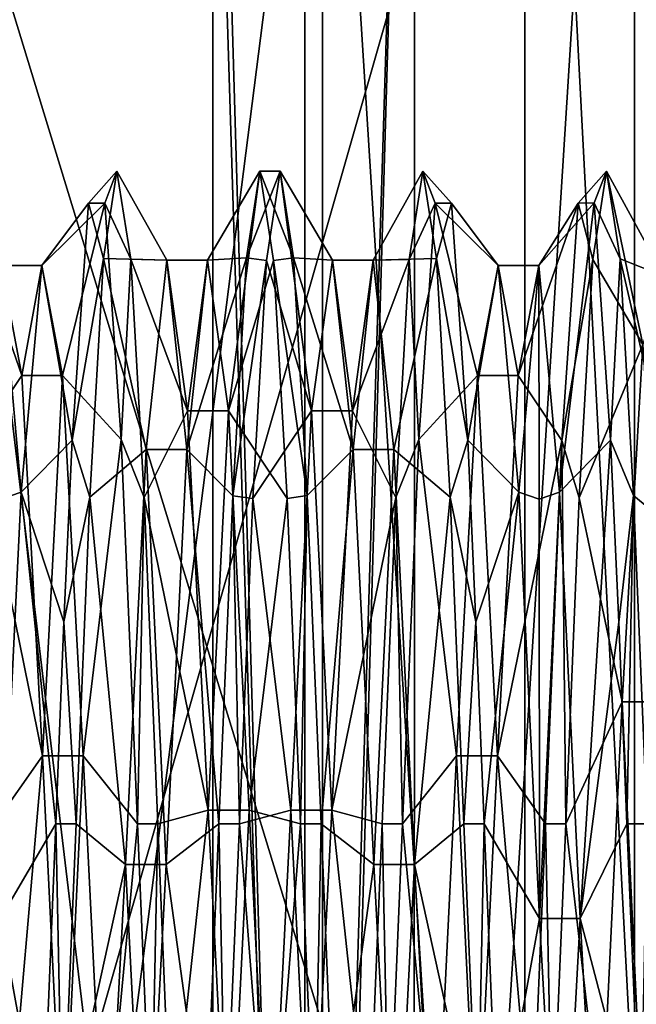
# Model space of a CAD drawing. Units: millimetres. Extents: x -28 to 84, y -70 to 12.
# Drawn here: x 5 to 6, y -60 to -57 of the extents above; entities that cross this region are included whole.
import ezdxf

# ---------------------------------------------------------------- set-up
doc = ezdxf.new("R2010")
doc.units = ezdxf.units.MM
doc.header["$LTSCALE"] = 31.630263
for name, color, linetype in [('1114', 7, 'CONTINUOUS'), ('1115', 7, 'CONTINUOUS'), ('1120', 7, 'CONTINUOUS'), ('1121', 7, 'CONTINUOUS'), ('1164', 7, 'CONTINUOUS'), ('1165', 7, 'CONTINUOUS'), ('1176', 7, 'CONTINUOUS'), ('1177', 7, 'CONTINUOUS'), ('1178', 7, 'CONTINUOUS'), ('1179', 7, 'CONTINUOUS'), ('1180', 7, 'CONTINUOUS'), ('1181', 7, 'CONTINUOUS'), ('1182', 7, 'CONTINUOUS'), ('1183', 7, 'CONTINUOUS'), ('1184', 7, 'CONTINUOUS'), ('1185', 7, 'CONTINUOUS'), ('1186', 7, 'CONTINUOUS'), ('1187', 7, 'CONTINUOUS'), ('1188', 7, 'CONTINUOUS'), ('1203', 7, 'CONTINUOUS'), ('1204', 7, 'CONTINUOUS')]:
    doc.layers.add(name, color=color, linetype=linetype)

msp = doc.modelspace()

# ---------------------------------------------------------------- linework, layer by layer
at = {"layer": '1114', "linetype": 'Continuous'}
for points in [[(6.3922, -65, -19.2146), (5.7164, -64.7064, -19.4264), (6.3922, -54, -19.2146), (6.3922, -65, -19.2146)], [(6.3922, -54, -19.2146), (5.7164, -64.7064, -19.4264), (5.7181, -54.2919, -19.4259), (6.3922, -54, -19.2146)], [(9.6348, -65, -17.811), (6.3922, -65, -19.2146), (9.6348, -54, -17.8109), (9.6348, -65, -17.811)], [(9.6348, -54, -17.8109), (6.3922, -65, -19.2146), (6.3922, -54, -19.2146), (9.6348, -54, -17.8109)], [(5.7164, -64.7064, -19.4264), (5.4355, -64, -19.5069), (5.7181, -54.2919, -19.4259), (5.7164, -64.7064, -19.4264)], [(5.7181, -54.2919, -19.4259), (5.4355, -64, -19.5069), (5.4355, -63.4, -19.5069), (5.7181, -54.2919, -19.4259)], [(5.4355, -55.6, -19.5069), (5.7181, -54.2919, -19.4259), (5.4355, -63.4, -19.5069), (5.4355, -55.6, -19.5069)], [(4.4373, -55.6, -19.7579), (5.4355, -55.6, -19.5069), (4.4408, -63.4, -19.7571), (4.4373, -55.6, -19.7579)], [(4.4408, -63.4, -19.7571), (5.4355, -55.6, -19.5069), (5.4355, -63.4, -19.5069), (4.4408, -63.4, -19.7571)]]:
    msp.add_3dface(points, dxfattribs=at)
at = {"layer": '1115', "linetype": 'Continuous'}
for points in [[(3.5677, -65, 20.3133), (6.9259, -65, 19.0288), (3.5677, -54, 20.3133), (3.5677, -65, 20.3133)], [(6.9259, -65, 19.0288), (6.9259, -54, 19.0288), (3.5677, -54, 20.3133), (6.9259, -65, 19.0288)]]:
    msp.add_3dface(points, dxfattribs=at)
at = {"layer": '1120', "linetype": 'Continuous'}
for points in [[(6.4984, -65, 17.8542), (3.3528, -65, 19.0918), (6.4984, -54, 17.8542), (6.4984, -65, 17.8542)], [(3.3528, -65, 19.0918), (3.3528, -54, 19.0918), (6.4984, -54, 17.8542), (3.3528, -65, 19.0918)]]:
    msp.add_3dface(points, dxfattribs=at)
at = {"layer": '1121', "linetype": 'Continuous'}
for points in [[(6.0562, -65, -18.0089), (6.0562, -54, -18.0089), (5.3809, -54.2936, -18.2221), (6.0562, -65, -18.0089)], [(6.0562, -65, -18.0089), (6.6316, -65, -17.8048), (6.0562, -54, -18.0089), (6.0562, -65, -18.0089)], [(6.6316, -65, -17.8048), (6.6316, -54, -17.8048), (6.0562, -54, -18.0089), (6.6316, -65, -17.8048)], [(5.1, -55, -18.3027), (5.3826, -64.7081, -18.2216), (5.3809, -54.2936, -18.2221), (5.1, -55, -18.3027)], [(5.3826, -64.7081, -18.2216), (6.0562, -65, -18.0089), (5.3809, -54.2936, -18.2221), (5.3826, -64.7081, -18.2216)], [(5.1, -55.6, -18.3027), (5.3826, -64.7081, -18.2216), (5.1, -55, -18.3027), (5.1, -55.6, -18.3027)], [(4.1651, -63.4, -18.5378), (5.1, -63.4, -18.3027), (4.1651, -55.6, -18.5378), (4.1651, -63.4, -18.5378)], [(4.1651, -55.6, -18.5378), (5.1, -63.4, -18.3027), (5.1, -55.6, -18.3027), (4.1651, -55.6, -18.5378)], [(5.1, -63.4, -18.3027), (5.3826, -64.7081, -18.2216), (5.1, -55.6, -18.3027), (5.1, -63.4, -18.3027)]]:
    msp.add_3dface(points, dxfattribs=at)
at = {"layer": '1164', "linetype": 'Continuous'}
for points in [[(6.1627, -58.4836, -22.6011), (6.226, -59.7911, -22.2955), (6.319, -58.3244, -22.382), (6.1627, -58.4836, -22.6011)], [(6.319, -58.3244, -22.382), (6.226, -59.7911, -22.2955), (6.3438, -58.8819, -22.0979), (6.319, -58.3244, -22.382)], [(6.3438, -58.8819, -22.0979), (6.226, -59.7911, -22.2955), (6.3689, -59.5, -22), (6.3438, -58.8819, -22.0979)], [(6.3689, -59.5, -22), (6.226, -59.7911, -22.2955), (6.4106, -60.4973, -22.2664), (6.3689, -59.5, -22)], [(6.226, -59.7911, -22.2955), (6.2893, -60.9232, -23.0176), (6.4106, -60.4973, -22.2664), (6.226, -59.7911, -22.2955)]]:
    msp.add_3dface(points, dxfattribs=at)
at = {"layer": '1165', "linetype": 'Continuous'}
for points in [[(6.4181, -58.0312, -24.9123), (6.4801, -59.1269, -25.6883), (6.3545, -59.1269, -25.6883), (6.4181, -58.0312, -24.9123)], [(6.0373, -58.4837, -22.6011), (6.1009, -59.7911, -22.2955), (6.1001, -58.5052, -22.6308), (6.0373, -58.4837, -22.6011)], [(6.1009, -59.7911, -22.2955), (6.1627, -58.4836, -22.6011), (6.1001, -58.5052, -22.6308), (6.1009, -59.7911, -22.2955)], [(6.226, -59.7911, -22.2955), (6.1627, -58.4836, -22.6011), (6.1009, -59.7911, -22.2955), (6.226, -59.7911, -22.2955)], [(6.3545, -59.1269, -25.6883), (6.4166, -60.4476, -25.4463), (6.2911, -60.4475, -25.4463), (6.3545, -59.1269, -25.6883)], [(6.4801, -59.1269, -25.6883), (6.4166, -60.4476, -25.4463), (6.3545, -59.1269, -25.6883), (6.4801, -59.1269, -25.6883)], [(6.1646, -60.9232, -23.0176), (6.226, -59.7911, -22.2955), (6.1009, -59.7911, -22.2955), (6.1646, -60.9232, -23.0176)], [(6.2893, -60.9232, -23.0176), (6.226, -59.7911, -22.2955), (6.1646, -60.9232, -23.0176), (6.2893, -60.9232, -23.0176)]]:
    msp.add_3dface(points, dxfattribs=at)
at = {"layer": '1176', "linetype": 'Continuous'}
msp.add_3dface([(6.3689, -59.5, -22), (6.4106, -60.4973, -22.2664), (6.4313, -59.5, -22), (6.3689, -59.5, -22)], dxfattribs=at)
at = {"layer": '1177', "linetype": 'Continuous'}
for points in [[(6.2192, -57.5978, -24.6179), (6.269, -57.5971, -23.3845), (6.3058, -57.5, -24.002), (6.2192, -57.5978, -24.6179)], [(6.2643, -57.7699, -25.0034), (6.2192, -57.5978, -24.6179), (6.3058, -57.5, -24.002), (6.2643, -57.7699, -25.0034)], [(6.3058, -57.5, -24.002), (6.269, -57.5971, -23.3845), (6.3477, -57.7681, -22.9998), (6.3058, -57.5, -24.002)], [(6.1691, -58.3248, -25.6183), (6.2192, -57.5978, -24.6179), (6.2643, -57.7699, -25.0034), (6.1691, -58.3248, -25.6183)], [(6.269, -57.5971, -23.3845), (6.319, -58.3244, -22.382), (6.3477, -57.7681, -22.9998), (6.269, -57.5971, -23.3845)], [(6.223, -58.5011, -25.7327), (6.1691, -58.3248, -25.6183), (6.2643, -57.7699, -25.0034), (6.223, -58.5011, -25.7327)], [(6.3477, -57.7681, -22.9998), (6.319, -58.3244, -22.382), (6.3893, -58.4935, -22.2717), (6.3477, -57.7681, -22.9998)], [(6.1189, -59.5, -26), (6.1691, -58.3248, -25.6183), (6.1812, -59.5, -26), (6.1189, -59.5, -26)], [(6.1812, -59.5, -26), (6.1691, -58.3248, -25.6183), (6.223, -58.5011, -25.7327), (6.1812, -59.5, -26)], [(6.319, -58.3244, -22.382), (6.3438, -58.8819, -22.0979), (6.3893, -58.4935, -22.2717), (6.319, -58.3244, -22.382)], [(6.3438, -58.8819, -22.0979), (6.3689, -59.5, -22), (6.3893, -58.4935, -22.2717), (6.3438, -58.8819, -22.0979)], [(6.3689, -59.5, -22), (6.4313, -59.5, -22), (6.3893, -58.4935, -22.2717), (6.3689, -59.5, -22)]]:
    msp.add_3dface(points, dxfattribs=at)
at = {"layer": '1178', "linetype": 'Continuous'}
for points in [[(5.0838, -57.7729, -24.0836), (5.1474, -58.2339, -22.8225), (5.2443, -57.5, -23.993), (5.0838, -57.7729, -24.0836)], [(5.2027, -57.7652, -24.9953), (5.0838, -57.7729, -24.0836), (5.2443, -57.5, -23.993), (5.2027, -57.7652, -24.9953)], [(5.2443, -57.5, -23.993), (5.1474, -58.2339, -22.8225), (5.2859, -57.7737, -22.9901), (5.2443, -57.5, -23.993)], [(5.7019, -57.7699, -25.0034), (5.5915, -57.7729, -23.9165), (5.7439, -57.5, -24.0029), (5.7019, -57.7699, -25.0034)], [(5.7439, -57.5, -24.0029), (5.5915, -57.7729, -23.9165), (5.7857, -57.767, -23.0017), (5.7439, -57.5, -24.0029)], [(4.576, -57.789, -24.2499), (4.6393, -58.1259, -22.95), (4.7691, -57.5978, -23.3822), (4.576, -57.789, -24.2499)], [(4.7191, -57.598, -24.6183), (4.576, -57.789, -24.2499), (4.7691, -57.5978, -23.3822), (4.7191, -57.598, -24.6183)], [(4.669, -58.3244, -25.618), (4.576, -57.789, -24.2499), (4.7191, -57.598, -24.6183), (4.669, -58.3244, -25.618)], [(4.7691, -57.5978, -23.3822), (4.6393, -58.1259, -22.95), (4.819, -58.3221, -22.3837), (4.7691, -57.5978, -23.3822)], [(6.2192, -57.5978, -24.6179), (6.1691, -58.3248, -25.6183), (6.0354, -58.1259, -25.05), (6.2192, -57.5978, -24.6179)], [(6.0991, -57.789, -23.7502), (6.2192, -57.5978, -24.6179), (6.0354, -58.1259, -25.05), (6.0991, -57.789, -23.7502)], [(6.1627, -58.4836, -22.6011), (6.269, -57.5971, -23.3845), (6.0991, -57.789, -23.7502), (6.1627, -58.4836, -22.6011)], [(6.269, -57.5971, -23.3845), (6.2192, -57.5978, -24.6179), (6.0991, -57.789, -23.7502), (6.269, -57.5971, -23.3845)], [(6.1627, -58.4836, -22.6011), (6.319, -58.3244, -22.382), (6.269, -57.5971, -23.3845), (6.1627, -58.4836, -22.6011)], [(5.0201, -58.3533, -25.2944), (5.0838, -57.7729, -24.0836), (5.2027, -57.7652, -24.9953), (5.0201, -58.3533, -25.2944)], [(5.1608, -58.4944, -25.7288), (5.0201, -58.3533, -25.2944), (5.2027, -57.7652, -24.9953), (5.1608, -58.4944, -25.7288)], [(5.2859, -57.7737, -22.9901), (5.1474, -58.2339, -22.8225), (5.3272, -58.503, -22.2662), (5.2859, -57.7737, -22.9901)], [(5.5282, -58.2339, -25.1775), (5.5915, -57.7729, -23.9165), (5.7019, -57.7699, -25.0034), (5.5282, -58.2339, -25.1775)], [(5.6604, -58.4996, -25.7318), (5.5282, -58.2339, -25.1775), (5.7019, -57.7699, -25.0034), (5.6604, -58.4996, -25.7318)], [(5.5915, -57.7729, -23.9165), (5.6547, -58.3533, -22.7056), (5.7857, -57.767, -23.0017), (5.5915, -57.7729, -23.9165)], [(5.7857, -57.767, -23.0017), (5.6547, -58.3533, -22.7056), (5.8272, -58.4986, -22.2687), (5.7857, -57.767, -23.0017)], [(4.5127, -58.4837, -25.3989), (4.576, -57.789, -24.2499), (4.669, -58.3244, -25.618), (4.5127, -58.4837, -25.3989)], [(4.6393, -58.1259, -22.95), (4.7029, -59.2916, -22.2834), (4.819, -58.3221, -22.3837), (4.6393, -58.1259, -22.95)], [(6.0354, -58.1259, -25.05), (6.1691, -58.3248, -25.6183), (5.9721, -59.2916, -25.7166), (6.0354, -58.1259, -25.05)], [(5.1474, -58.2339, -22.8225), (5.2108, -59.4582, -22.2714), (5.3272, -58.503, -22.2662), (5.1474, -58.2339, -22.8225)], [(5.4647, -59.4582, -25.7286), (5.5282, -58.2339, -25.1775), (5.6604, -58.4996, -25.7318), (5.4647, -59.4582, -25.7286)], [(4.819, -58.3221, -22.3837), (4.7029, -59.2916, -22.2834), (4.8689, -59.5, -22), (4.819, -58.3221, -22.3837)], [(6.1691, -58.3248, -25.6183), (6.1189, -59.5, -26), (5.9721, -59.2916, -25.7166), (6.1691, -58.3248, -25.6183)], [(4.9566, -59.6253, -25.7247), (5.0201, -58.3533, -25.2944), (5.1186, -59.5, -26), (4.9566, -59.6253, -25.7247)], [(5.1186, -59.5, -26), (5.0201, -58.3533, -25.2944), (5.1608, -58.4944, -25.7288), (5.1186, -59.5, -26)], [(5.6547, -58.3533, -22.7056), (5.7182, -59.6253, -22.2753), (5.8272, -58.4986, -22.2687), (5.6547, -58.3533, -22.7056)], [(5.6189, -59.5, -26), (5.4647, -59.4582, -25.7286), (5.6604, -58.4996, -25.7318), (5.6189, -59.5, -26)], [(5.8272, -58.4986, -22.2687), (5.7182, -59.6253, -22.2753), (5.8686, -59.5, -22), (5.8272, -58.4986, -22.2687)], [(5.3272, -58.503, -22.2662), (5.2108, -59.4582, -22.2714), (5.3689, -59.5, -22), (5.3272, -58.503, -22.2662)], [(4.7029, -59.2916, -22.2834), (4.7666, -60.5827, -22.6519), (4.8689, -59.5, -22), (4.7029, -59.2916, -22.2834)], [(5.9089, -60.5827, -25.3481), (5.9721, -59.2916, -25.7166), (6.0771, -60.4997, -25.7322), (5.9089, -60.5827, -25.3481)], [(5.9721, -59.2916, -25.7166), (6.1189, -59.5, -26), (6.0771, -60.4997, -25.7322), (5.9721, -59.2916, -25.7166)], [(5.2108, -59.4582, -22.2714), (5.274, -60.7079, -22.7626), (5.3689, -59.5, -22), (5.2108, -59.4582, -22.2714)], [(5.401, -60.7079, -25.2374), (5.4647, -59.4582, -25.7286), (5.5774, -60.5027, -25.7305), (5.401, -60.7079, -25.2374)], [(5.5774, -60.5027, -25.7305), (5.4647, -59.4582, -25.7286), (5.6189, -59.5, -26), (5.5774, -60.5027, -25.7305)], [(4.8689, -59.5, -22), (4.7666, -60.5827, -22.6519), (4.9105, -60.5022, -22.2692), (4.8689, -59.5, -22)], [(5.0772, -60.5017, -25.7311), (4.9566, -59.6253, -25.7247), (5.1186, -59.5, -26), (5.0772, -60.5017, -25.7311)], [(5.3689, -59.5, -22), (5.274, -60.7079, -22.7626), (5.411, -60.5035, -22.27), (5.3689, -59.5, -22)], [(5.8686, -59.5, -22), (5.7182, -59.6253, -22.2753), (5.9108, -60.505, -22.2708), (5.8686, -59.5, -22)], [(4.8934, -60.8216, -25.115), (4.9566, -59.6253, -25.7247), (5.0772, -60.5017, -25.7311), (4.8934, -60.8216, -25.115)], [(5.7182, -59.6253, -22.2753), (5.7819, -60.8216, -22.885), (5.9108, -60.505, -22.2708), (5.7182, -59.6253, -22.2753)]]:
    msp.add_3dface(points, dxfattribs=at)
at = {"layer": '1179', "linetype": 'Continuous'}
for points in [[(5.8686, -59.5, -22), (5.9108, -60.505, -22.2708), (5.9311, -59.5, -22), (5.8686, -59.5, -22)], [(5.9311, -59.5, -22), (5.9108, -60.505, -22.2708), (5.9725, -60.4971, -22.2663), (5.9311, -59.5, -22)], [(6.0771, -60.4997, -25.7322), (6.1189, -59.5, -26), (6.1393, -60.4976, -25.7335), (6.0771, -60.4997, -25.7322)], [(6.1189, -59.5, -26), (6.1812, -59.5, -26), (6.1393, -60.4976, -25.7335), (6.1189, -59.5, -26)]]:
    msp.add_3dface(points, dxfattribs=at)
at = {"layer": '1180', "linetype": 'Continuous'}
for points in [[(6.4181, -58.0312, -24.9123), (6.2643, -57.7699, -25.0034), (6.3058, -57.5, -24.002), (6.4181, -58.0312, -24.9123)], [(6.4818, -57.821, -23.5862), (6.4181, -58.0312, -24.9123), (6.3058, -57.5, -24.002), (6.4818, -57.821, -23.5862)], [(6.4818, -57.821, -23.5862), (6.3058, -57.5, -24.002), (6.3477, -57.7681, -22.9998), (6.4818, -57.821, -23.5862)], [(6.4181, -58.0312, -24.9123), (6.223, -58.5011, -25.7327), (6.2643, -57.7699, -25.0034), (6.4181, -58.0312, -24.9123)], [(6.5453, -58.6233, -22.5094), (6.4818, -57.821, -23.5862), (6.3477, -57.7681, -22.9998), (6.5453, -58.6233, -22.5094)], [(6.5453, -58.6233, -22.5094), (6.3477, -57.7681, -22.9998), (6.3893, -58.4935, -22.2717), (6.5453, -58.6233, -22.5094)], [(6.4181, -58.0312, -24.9123), (6.3545, -59.1269, -25.6883), (6.223, -58.5011, -25.7327), (6.4181, -58.0312, -24.9123)], [(5.9063, -58.8814, -22.0981), (6.0373, -58.4837, -22.6011), (5.881, -58.3244, -22.382), (5.9063, -58.8814, -22.0981)], [(5.9311, -59.5, -22), (6.0373, -58.4837, -22.6011), (5.9063, -58.8814, -22.0981), (5.9311, -59.5, -22)], [(6.1009, -59.7911, -22.2955), (6.0373, -58.4837, -22.6011), (5.9311, -59.5, -22), (6.1009, -59.7911, -22.2955)], [(6.3545, -59.1269, -25.6883), (6.1812, -59.5, -26), (6.223, -58.5011, -25.7327), (6.3545, -59.1269, -25.6883)], [(6.4313, -59.5, -22), (6.5453, -58.6233, -22.5094), (6.3893, -58.4935, -22.2717), (6.4313, -59.5, -22)], [(6.3545, -59.1269, -25.6883), (6.2911, -60.4475, -25.4463), (6.1812, -59.5, -26), (6.3545, -59.1269, -25.6883)], [(6.1009, -59.7911, -22.2955), (5.9311, -59.5, -22), (5.9725, -60.4971, -22.2663), (6.1009, -59.7911, -22.2955)], [(6.1812, -59.5, -26), (6.2911, -60.4475, -25.4463), (6.1393, -60.4976, -25.7335), (6.1812, -59.5, -26)], [(6.1646, -60.9232, -23.0176), (6.1009, -59.7911, -22.2955), (5.9725, -60.4971, -22.2663), (6.1646, -60.9232, -23.0176)]]:
    msp.add_3dface(points, dxfattribs=at)
at = {"layer": '1181', "linetype": 'Continuous'}
for points in [[(5.7019, -57.7699, -25.0034), (5.7439, -57.5, -24.0029), (5.7809, -57.5978, -24.6177), (5.7019, -57.7699, -25.0034)], [(5.7439, -57.5, -24.0029), (5.7857, -57.767, -23.0017), (5.8309, -57.598, -23.3816), (5.7439, -57.5, -24.0029)], [(5.7809, -57.5978, -24.6177), (5.7439, -57.5, -24.0029), (5.8309, -57.598, -23.3816), (5.7809, -57.5978, -24.6177)], [(5.731, -58.322, -25.6163), (5.7019, -57.7699, -25.0034), (5.7809, -57.5978, -24.6177), (5.731, -58.322, -25.6163)], [(5.7857, -57.767, -23.0017), (5.881, -58.3244, -22.382), (5.8309, -57.598, -23.3816), (5.7857, -57.767, -23.0017)], [(5.6604, -58.4996, -25.7318), (5.7019, -57.7699, -25.0034), (5.731, -58.322, -25.6163), (5.6604, -58.4996, -25.7318)], [(5.7857, -57.767, -23.0017), (5.8272, -58.4986, -22.2687), (5.881, -58.3244, -22.382), (5.7857, -57.767, -23.0017)], [(5.6811, -59.5, -26), (5.6604, -58.4996, -25.7318), (5.731, -58.322, -25.6163), (5.6811, -59.5, -26)], [(5.8272, -58.4986, -22.2687), (5.9063, -58.8814, -22.0981), (5.881, -58.3244, -22.382), (5.8272, -58.4986, -22.2687)], [(5.6189, -59.5, -26), (5.6604, -58.4996, -25.7318), (5.6811, -59.5, -26), (5.6189, -59.5, -26)], [(5.8272, -58.4986, -22.2687), (5.8686, -59.5, -22), (5.9063, -58.8814, -22.0981), (5.8272, -58.4986, -22.2687)], [(5.8686, -59.5, -22), (5.9311, -59.5, -22), (5.9063, -58.8814, -22.0981), (5.8686, -59.5, -22)]]:
    msp.add_3dface(points, dxfattribs=at)
at = {"layer": '1182', "linetype": 'Continuous'}
for points in [[(5.3689, -59.5, -22), (5.411, -60.5035, -22.27), (5.4314, -59.5, -22), (5.3689, -59.5, -22)], [(5.4314, -59.5, -22), (5.411, -60.5035, -22.27), (5.4728, -60.5016, -22.2689), (5.4314, -59.5, -22)], [(5.5774, -60.5027, -25.7305), (5.6189, -59.5, -26), (5.6395, -60.5021, -25.7308), (5.5774, -60.5027, -25.7305)], [(5.6189, -59.5, -26), (5.6811, -59.5, -26), (5.6395, -60.5021, -25.7308), (5.6189, -59.5, -26)]]:
    msp.add_3dface(points, dxfattribs=at)
at = {"layer": '1183', "linetype": 'Continuous'}
for points in [[(5.2027, -57.7652, -24.9953), (5.2443, -57.5, -23.993), (5.3057, -57.5, -24.0069), (5.2027, -57.7652, -24.9953)], [(5.2641, -57.7736, -25.0097), (5.2027, -57.7652, -24.9953), (5.3057, -57.5, -24.0069), (5.2641, -57.7736, -25.0097)], [(5.2443, -57.5, -23.993), (5.2859, -57.7737, -22.9901), (5.3473, -57.7652, -23.0047), (5.2443, -57.5, -23.993)], [(5.3057, -57.5, -24.0069), (5.2443, -57.5, -23.993), (5.3473, -57.7652, -23.0047), (5.3057, -57.5, -24.0069)], [(5.1608, -58.4944, -25.7288), (5.2027, -57.7652, -24.9953), (5.2641, -57.7736, -25.0097), (5.1608, -58.4944, -25.7288)], [(5.2228, -58.5028, -25.7336), (5.1608, -58.4944, -25.7288), (5.2641, -57.7736, -25.0097), (5.2228, -58.5028, -25.7336)], [(5.3473, -57.7652, -23.0047), (5.2859, -57.7737, -22.9901), (5.3892, -58.4943, -22.2713), (5.3473, -57.7652, -23.0047)], [(5.2859, -57.7737, -22.9901), (5.3272, -58.503, -22.2662), (5.3892, -58.4943, -22.2713), (5.2859, -57.7737, -22.9901)], [(5.1186, -59.5, -26), (5.1608, -58.4944, -25.7288), (5.1811, -59.5, -26), (5.1186, -59.5, -26)], [(5.1811, -59.5, -26), (5.1608, -58.4944, -25.7288), (5.2228, -58.5028, -25.7336), (5.1811, -59.5, -26)], [(5.3272, -58.503, -22.2662), (5.3689, -59.5, -22), (5.3892, -58.4943, -22.2713), (5.3272, -58.503, -22.2662)], [(5.3689, -59.5, -22), (5.4314, -59.5, -22), (5.3892, -58.4943, -22.2713), (5.3689, -59.5, -22)]]:
    msp.add_3dface(points, dxfattribs=at)
at = {"layer": '1184', "linetype": 'Continuous'}
for points in [[(4.8689, -59.5, -22), (4.9105, -60.5022, -22.2692), (4.9311, -59.5, -22), (4.8689, -59.5, -22)], [(4.9311, -59.5, -22), (4.9105, -60.5022, -22.2692), (4.9726, -60.5027, -22.2695), (4.9311, -59.5, -22)], [(5.0772, -60.5017, -25.7311), (5.1186, -59.5, -26), (5.139, -60.5035, -25.73), (5.0772, -60.5017, -25.7311)], [(5.1186, -59.5, -26), (5.1811, -59.5, -26), (5.139, -60.5035, -25.73), (5.1186, -59.5, -26)]]:
    msp.add_3dface(points, dxfattribs=at)
at = {"layer": '1185', "linetype": 'Continuous'}
for points in [[(4.7191, -57.598, -24.6183), (4.7691, -57.5978, -23.3822), (4.8061, -57.5, -23.9973), (4.7191, -57.598, -24.6183)], [(4.7643, -57.7671, -24.9984), (4.7191, -57.598, -24.6183), (4.8061, -57.5, -23.9973), (4.7643, -57.7671, -24.9984)], [(4.8061, -57.5, -23.9973), (4.7691, -57.5978, -23.3822), (4.8481, -57.7698, -22.9968), (4.8061, -57.5, -23.9973)], [(4.669, -58.3244, -25.618), (4.7191, -57.598, -24.6183), (4.7643, -57.7671, -24.9984), (4.669, -58.3244, -25.618)], [(4.7691, -57.5978, -23.3822), (4.819, -58.3221, -22.3837), (4.8481, -57.7698, -22.9968), (4.7691, -57.5978, -23.3822)], [(4.7228, -58.4987, -25.7313), (4.669, -58.3244, -25.618), (4.7643, -57.7671, -24.9984), (4.7228, -58.4987, -25.7313)], [(4.8481, -57.7698, -22.9968), (4.819, -58.3221, -22.3837), (4.8896, -58.4998, -22.2681), (4.8481, -57.7698, -22.9968)], [(4.6437, -58.8814, -25.9019), (4.669, -58.3244, -25.618), (4.7228, -58.4987, -25.7313), (4.6437, -58.8814, -25.9019)], [(4.819, -58.3221, -22.3837), (4.8689, -59.5, -22), (4.8896, -58.4998, -22.2681), (4.819, -58.3221, -22.3837)], [(4.6814, -59.5, -26), (4.6437, -58.8814, -25.9019), (4.7228, -58.4987, -25.7313), (4.6814, -59.5, -26)], [(4.8689, -59.5, -22), (4.9311, -59.5, -22), (4.8896, -58.4998, -22.2681), (4.8689, -59.5, -22)], [(4.6189, -59.5, -26), (4.6437, -58.8814, -25.9019), (4.6814, -59.5, -26), (4.6189, -59.5, -26)]]:
    msp.add_3dface(points, dxfattribs=at)
at = {"layer": '1186', "linetype": 'Continuous'}
for points in [[(4.5127, -58.4837, -25.3989), (4.669, -58.3244, -25.618), (4.6437, -58.8814, -25.9019), (4.5127, -58.4837, -25.3989)], [(4.5127, -58.4837, -25.3989), (4.6189, -59.5, -26), (4.4491, -59.7911, -25.7045), (4.5127, -58.4837, -25.3989)], [(4.5127, -58.4837, -25.3989), (4.6437, -58.8814, -25.9019), (4.6189, -59.5, -26), (4.5127, -58.4837, -25.3989)], [(4.4491, -59.7911, -25.7045), (4.6189, -59.5, -26), (4.5775, -60.497, -25.7338), (4.4491, -59.7911, -25.7045)], [(4.3854, -60.9232, -24.9824), (4.4491, -59.7911, -25.7045), (4.5775, -60.497, -25.7338), (4.3854, -60.9232, -24.9824)]]:
    msp.add_3dface(points, dxfattribs=at)
at = {"layer": '1187', "linetype": 'Continuous'}
for points in [[(4.5775, -60.497, -25.7338), (4.6189, -59.5, -26), (4.6392, -60.5049, -25.7292), (4.5775, -60.497, -25.7338)], [(4.6189, -59.5, -26), (4.6814, -59.5, -26), (4.6392, -60.5049, -25.7292), (4.6189, -59.5, -26)]]:
    msp.add_3dface(points, dxfattribs=at)
at = {"layer": '1188', "linetype": 'Continuous'}
for points in [[(4.7643, -57.7671, -24.9984), (4.8061, -57.5, -23.9973), (4.9585, -57.7729, -24.0835), (4.7643, -57.7671, -24.9984)], [(4.8061, -57.5, -23.9973), (4.8481, -57.7698, -22.9968), (4.9585, -57.7729, -24.0835), (4.8061, -57.5, -23.9973)], [(5.2641, -57.7736, -25.0097), (5.3057, -57.5, -24.0069), (5.4026, -58.2339, -25.1775), (5.2641, -57.7736, -25.0097)], [(5.3057, -57.5, -24.0069), (5.3473, -57.7652, -23.0047), (5.4662, -57.7729, -23.9164), (5.3057, -57.5, -24.0069)], [(5.4026, -58.2339, -25.1775), (5.3057, -57.5, -24.0069), (5.4662, -57.7729, -23.9164), (5.4026, -58.2339, -25.1775)], [(4.3309, -57.5979, -23.382), (4.3809, -58.3248, -22.3817), (4.5146, -58.1259, -22.95), (4.3309, -57.5979, -23.382)], [(4.4509, -57.789, -24.2498), (4.3309, -57.5979, -23.382), (4.5146, -58.1259, -22.95), (4.4509, -57.789, -24.2498)], [(5.731, -58.322, -25.6163), (5.7809, -57.5978, -24.6177), (5.9107, -58.1259, -25.05), (5.731, -58.322, -25.6163)], [(5.7809, -57.5978, -24.6177), (5.8309, -57.598, -23.3816), (5.974, -57.789, -23.7501), (5.7809, -57.5978, -24.6177)], [(5.9107, -58.1259, -25.05), (5.7809, -57.5978, -24.6177), (5.974, -57.789, -23.7501), (5.9107, -58.1259, -25.05)], [(5.8309, -57.598, -23.3816), (5.881, -58.3244, -22.382), (5.974, -57.789, -23.7501), (5.8309, -57.598, -23.3816)], [(4.7228, -58.4987, -25.7313), (4.7643, -57.7671, -24.9984), (4.8953, -58.3533, -25.2944), (4.7228, -58.4987, -25.7313)], [(4.8953, -58.3533, -25.2944), (4.7643, -57.7671, -24.9984), (4.9585, -57.7729, -24.0835), (4.8953, -58.3533, -25.2944)], [(4.8481, -57.7698, -22.9968), (4.8896, -58.4998, -22.2681), (5.0218, -58.2339, -22.8225), (4.8481, -57.7698, -22.9968)], [(4.9585, -57.7729, -24.0835), (4.8481, -57.7698, -22.9968), (5.0218, -58.2339, -22.8225), (4.9585, -57.7729, -24.0835)], [(5.2228, -58.5028, -25.7336), (5.2641, -57.7736, -25.0097), (5.4026, -58.2339, -25.1775), (5.2228, -58.5028, -25.7336)], [(5.3473, -57.7652, -23.0047), (5.3892, -58.4943, -22.2713), (5.5299, -58.3533, -22.7056), (5.3473, -57.7652, -23.0047)], [(5.4662, -57.7729, -23.9164), (5.3473, -57.7652, -23.0047), (5.5299, -58.3533, -22.7056), (5.4662, -57.7729, -23.9164)], [(5.881, -58.3244, -22.382), (6.0373, -58.4837, -22.6011), (5.974, -57.789, -23.7501), (5.881, -58.3244, -22.382)], [(4.5146, -58.1259, -22.95), (4.3809, -58.3248, -22.3817), (4.5779, -59.2916, -22.2834), (4.5146, -58.1259, -22.95)], [(5.8471, -59.2916, -25.7166), (5.731, -58.322, -25.6163), (5.9107, -58.1259, -25.05), (5.8471, -59.2916, -25.7166)], [(5.0218, -58.2339, -22.8225), (4.8896, -58.4998, -22.2681), (5.0853, -59.4582, -22.2714), (5.0218, -58.2339, -22.8225)], [(5.3392, -59.4582, -25.7286), (5.2228, -58.5028, -25.7336), (5.4026, -58.2339, -25.1775), (5.3392, -59.4582, -25.7286)], [(4.3809, -58.3248, -22.3817), (4.4311, -59.5, -22), (4.5779, -59.2916, -22.2834), (4.3809, -58.3248, -22.3817)], [(5.6811, -59.5, -26), (5.731, -58.322, -25.6163), (5.8471, -59.2916, -25.7166), (5.6811, -59.5, -26)], [(4.8318, -59.6253, -25.7247), (4.7228, -58.4987, -25.7313), (4.8953, -58.3533, -25.2944), (4.8318, -59.6253, -25.7247)], [(5.3892, -58.4943, -22.2713), (5.4314, -59.5, -22), (5.5299, -58.3533, -22.7056), (5.3892, -58.4943, -22.2713)], [(5.5299, -58.3533, -22.7056), (5.4314, -59.5, -22), (5.5934, -59.6253, -22.2753), (5.5299, -58.3533, -22.7056)], [(4.6814, -59.5, -26), (4.7228, -58.4987, -25.7313), (4.8318, -59.6253, -25.7247), (4.6814, -59.5, -26)], [(4.8896, -58.4998, -22.2681), (4.9311, -59.5, -22), (5.0853, -59.4582, -22.2714), (4.8896, -58.4998, -22.2681)], [(5.1811, -59.5, -26), (5.2228, -58.5028, -25.7336), (5.3392, -59.4582, -25.7286), (5.1811, -59.5, -26)], [(4.4311, -59.5, -22), (4.4729, -60.4999, -22.2679), (4.5779, -59.2916, -22.2834), (4.4311, -59.5, -22)], [(4.5779, -59.2916, -22.2834), (4.4729, -60.4999, -22.2679), (4.6411, -60.5827, -22.6519), (4.5779, -59.2916, -22.2834)], [(5.7834, -60.5827, -25.3481), (5.6811, -59.5, -26), (5.8471, -59.2916, -25.7166), (5.7834, -60.5827, -25.3481)], [(4.9311, -59.5, -22), (4.9726, -60.5027, -22.2695), (5.0853, -59.4582, -22.2714), (4.9311, -59.5, -22)], [(5.0853, -59.4582, -22.2714), (4.9726, -60.5027, -22.2695), (5.149, -60.7079, -22.7626), (5.0853, -59.4582, -22.2714)], [(5.276, -60.7079, -25.2374), (5.1811, -59.5, -26), (5.3392, -59.4582, -25.7286), (5.276, -60.7079, -25.2374)], [(4.6392, -60.5049, -25.7292), (4.6814, -59.5, -26), (4.8318, -59.6253, -25.7247), (4.6392, -60.5049, -25.7292)], [(5.139, -60.5035, -25.73), (5.1811, -59.5, -26), (5.276, -60.7079, -25.2374), (5.139, -60.5035, -25.73)], [(5.4314, -59.5, -22), (5.4728, -60.5016, -22.2689), (5.5934, -59.6253, -22.2753), (5.4314, -59.5, -22)], [(5.6395, -60.5021, -25.7308), (5.6811, -59.5, -26), (5.7834, -60.5827, -25.3481), (5.6395, -60.5021, -25.7308)], [(4.7681, -60.8216, -25.115), (4.6392, -60.5049, -25.7292), (4.8318, -59.6253, -25.7247), (4.7681, -60.8216, -25.115)], [(5.5934, -59.6253, -22.2753), (5.4728, -60.5016, -22.2689), (5.6566, -60.8216, -22.885), (5.5934, -59.6253, -22.2753)]]:
    msp.add_3dface(points, dxfattribs=at)
at = {"layer": '1203', "linetype": 'Continuous'}
msp.add_3dface([(4.5127, -58.4837, -25.3989), (4.4491, -59.7911, -25.7045), (4.4501, -58.5052, -25.3692), (4.5127, -58.4837, -25.3989)], dxfattribs=at)
at = {"layer": '1204', "linetype": 'Continuous'}
for points in [[(5.0201, -58.3533, -25.2944), (4.8953, -58.3533, -25.2944), (4.9585, -57.7729, -24.0835), (5.0201, -58.3533, -25.2944)], [(5.0838, -57.7729, -24.0836), (5.0201, -58.3533, -25.2944), (4.9585, -57.7729, -24.0835), (5.0838, -57.7729, -24.0836)], [(5.0838, -57.7729, -24.0836), (4.9585, -57.7729, -24.0835), (5.0218, -58.2339, -22.8225), (5.0838, -57.7729, -24.0836)], [(5.1474, -58.2339, -22.8225), (5.0838, -57.7729, -24.0836), (5.0218, -58.2339, -22.8225), (5.1474, -58.2339, -22.8225)], [(5.5282, -58.2339, -25.1775), (5.4026, -58.2339, -25.1775), (5.4662, -57.7729, -23.9164), (5.5282, -58.2339, -25.1775)], [(5.5915, -57.7729, -23.9165), (5.5282, -58.2339, -25.1775), (5.4662, -57.7729, -23.9164), (5.5915, -57.7729, -23.9165)], [(5.5915, -57.7729, -23.9165), (5.4662, -57.7729, -23.9164), (5.5299, -58.3533, -22.7056), (5.5915, -57.7729, -23.9165)], [(5.6547, -58.3533, -22.7056), (5.5915, -57.7729, -23.9165), (5.5299, -58.3533, -22.7056), (5.6547, -58.3533, -22.7056)], [(4.4509, -57.789, -24.2498), (4.5127, -58.4837, -25.3989), (4.4501, -58.5052, -25.3692), (4.4509, -57.789, -24.2498)], [(4.576, -57.789, -24.2499), (4.5127, -58.4837, -25.3989), (4.4509, -57.789, -24.2498), (4.576, -57.789, -24.2499)], [(4.576, -57.789, -24.2499), (4.4509, -57.789, -24.2498), (4.5146, -58.1259, -22.95), (4.576, -57.789, -24.2499)], [(4.6393, -58.1259, -22.95), (4.576, -57.789, -24.2499), (4.5146, -58.1259, -22.95), (4.6393, -58.1259, -22.95)], [(6.0354, -58.1259, -25.05), (5.9107, -58.1259, -25.05), (5.974, -57.789, -23.7501), (6.0354, -58.1259, -25.05)], [(6.0373, -58.4837, -22.6011), (6.0991, -57.789, -23.7502), (5.974, -57.789, -23.7501), (6.0373, -58.4837, -22.6011)], [(6.0991, -57.789, -23.7502), (6.0354, -58.1259, -25.05), (5.974, -57.789, -23.7501), (6.0991, -57.789, -23.7502)], [(6.0373, -58.4837, -22.6011), (6.1001, -58.5052, -22.6308), (6.0991, -57.789, -23.7502), (6.0373, -58.4837, -22.6011)], [(6.1001, -58.5052, -22.6308), (6.1627, -58.4836, -22.6011), (6.0991, -57.789, -23.7502), (6.1001, -58.5052, -22.6308)], [(4.6393, -58.1259, -22.95), (4.5146, -58.1259, -22.95), (4.5779, -59.2916, -22.2834), (4.6393, -58.1259, -22.95)], [(4.7029, -59.2916, -22.2834), (4.6393, -58.1259, -22.95), (4.5779, -59.2916, -22.2834), (4.7029, -59.2916, -22.2834)], [(5.9721, -59.2916, -25.7166), (5.8471, -59.2916, -25.7166), (5.9107, -58.1259, -25.05), (5.9721, -59.2916, -25.7166)], [(6.0354, -58.1259, -25.05), (5.9721, -59.2916, -25.7166), (5.9107, -58.1259, -25.05), (6.0354, -58.1259, -25.05)], [(5.1474, -58.2339, -22.8225), (5.0218, -58.2339, -22.8225), (5.0853, -59.4582, -22.2714), (5.1474, -58.2339, -22.8225)], [(5.2108, -59.4582, -22.2714), (5.1474, -58.2339, -22.8225), (5.0853, -59.4582, -22.2714), (5.2108, -59.4582, -22.2714)], [(5.4647, -59.4582, -25.7286), (5.3392, -59.4582, -25.7286), (5.4026, -58.2339, -25.1775), (5.4647, -59.4582, -25.7286)], [(5.5282, -58.2339, -25.1775), (5.4647, -59.4582, -25.7286), (5.4026, -58.2339, -25.1775), (5.5282, -58.2339, -25.1775)], [(4.9566, -59.6253, -25.7247), (4.8318, -59.6253, -25.7247), (4.8953, -58.3533, -25.2944), (4.9566, -59.6253, -25.7247)], [(5.0201, -58.3533, -25.2944), (4.9566, -59.6253, -25.7247), (4.8953, -58.3533, -25.2944), (5.0201, -58.3533, -25.2944)], [(5.6547, -58.3533, -22.7056), (5.5299, -58.3533, -22.7056), (5.5934, -59.6253, -22.2753), (5.6547, -58.3533, -22.7056)], [(5.7182, -59.6253, -22.2753), (5.6547, -58.3533, -22.7056), (5.5934, -59.6253, -22.2753), (5.7182, -59.6253, -22.2753)], [(4.7029, -59.2916, -22.2834), (4.5779, -59.2916, -22.2834), (4.6411, -60.5827, -22.6519), (4.7029, -59.2916, -22.2834)], [(4.7666, -60.5827, -22.6519), (4.7029, -59.2916, -22.2834), (4.6411, -60.5827, -22.6519), (4.7666, -60.5827, -22.6519)], [(5.9089, -60.5827, -25.3481), (5.7834, -60.5827, -25.3481), (5.8471, -59.2916, -25.7166), (5.9089, -60.5827, -25.3481)], [(5.9721, -59.2916, -25.7166), (5.9089, -60.5827, -25.3481), (5.8471, -59.2916, -25.7166), (5.9721, -59.2916, -25.7166)], [(5.2108, -59.4582, -22.2714), (5.0853, -59.4582, -22.2714), (5.149, -60.7079, -22.7626), (5.2108, -59.4582, -22.2714)], [(5.274, -60.7079, -22.7626), (5.2108, -59.4582, -22.2714), (5.149, -60.7079, -22.7626), (5.274, -60.7079, -22.7626)], [(5.401, -60.7079, -25.2374), (5.276, -60.7079, -25.2374), (5.3392, -59.4582, -25.7286), (5.401, -60.7079, -25.2374)], [(5.4647, -59.4582, -25.7286), (5.401, -60.7079, -25.2374), (5.3392, -59.4582, -25.7286), (5.4647, -59.4582, -25.7286)], [(4.8934, -60.8216, -25.115), (4.7681, -60.8216, -25.115), (4.8318, -59.6253, -25.7247), (4.8934, -60.8216, -25.115)], [(4.9566, -59.6253, -25.7247), (4.8934, -60.8216, -25.115), (4.8318, -59.6253, -25.7247), (4.9566, -59.6253, -25.7247)], [(5.7182, -59.6253, -22.2753), (5.5934, -59.6253, -22.2753), (5.6566, -60.8216, -22.885), (5.7182, -59.6253, -22.2753)], [(5.7819, -60.8216, -22.885), (5.7182, -59.6253, -22.2753), (5.6566, -60.8216, -22.885), (5.7819, -60.8216, -22.885)]]:
    msp.add_3dface(points, dxfattribs=at)

doc.saveas('drawing.dxf')
